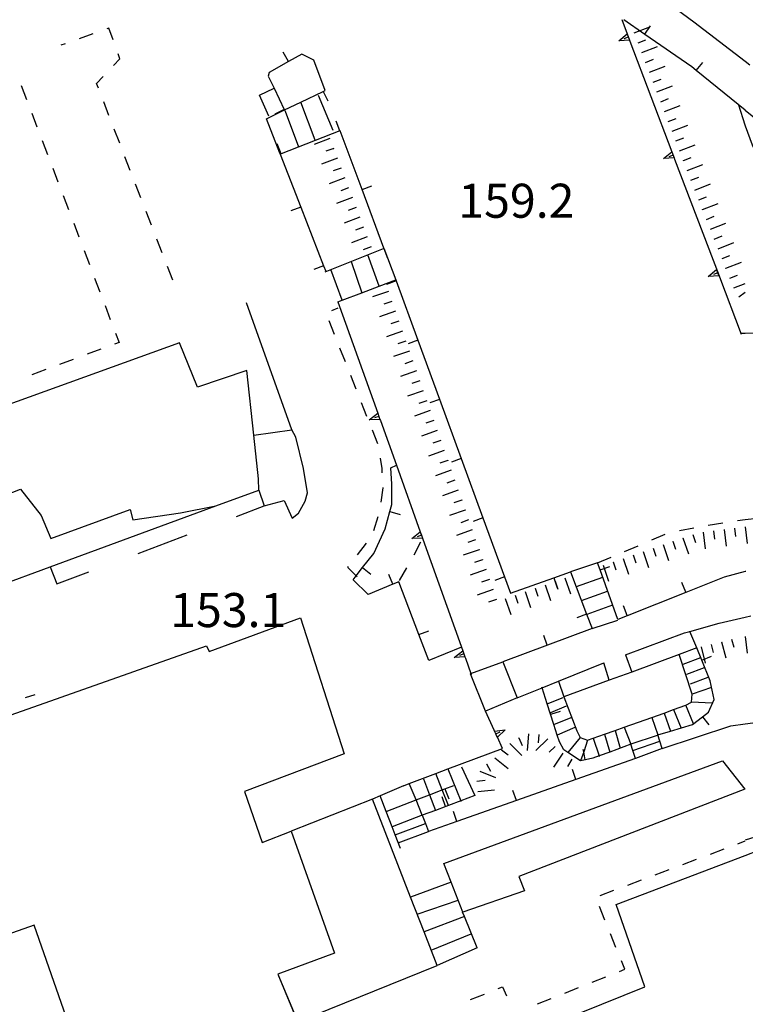
# Model space of a CAD drawing. Units: metres. Extents: x 480416 to 482399, y 4503073 to 4504597.
# Drawn here: x 480522 to 480591, y 4504392 to 4504486 of the extents above; entities that cross this region are included whole.
import ezdxf

# ---------------------------------------------------------------- set-up
doc = ezdxf.new("R2010")
doc.units = ezdxf.units.M
doc.header["$MEASUREMENT"] = 0
doc.linetypes.add('108', pattern=[10, 5, -5])
for name, color, linetype in [('curva intermedia a 2 mt', 254, 'Continuous'), ('divisione corpo', 254, 'Continuous'), ('EDIFICIO', 250, 'Continuous'), ('EDIFICIO CIVILE', 250, 'Continuous'), ('GRADINI', 254, 'Continuous'), ('marciapiede', 254, 'Continuous'), ('marciapiede - spartitraffico', 254, 'Continuous'), ('muro di sostegno', 254, 'Continuous'), ('muro di sostegno v', 254, 'Continuous'), ('muro divisorio', 254, 'Continuous'), ('muro divisorio v', 254, 'Continuous'), ('punto quotato a terra', 254, 'Continuous'), ('scarpata fino a 2 mt', 254, 'Continuous'), ('scarpata fino a 2 mt v', 254, 'Continuous')]:
    doc.layers.add(name, color=color, linetype=linetype)
doc.styles.add('txt', font='txt')
doc.linetypes.add('CONT', pattern='A,6,[1,CONT,S=1,R=0,X=0,Y=0],6', length=12)

msp = doc.modelspace()

# ---------------------------------------------------------------- linework, layer by layer
at = {"layer": 'curva intermedia a 2 mt', "color": 254, "linetype": 'Continuous'}
for points in [[(480590.723, 4504477.795), (480591.341, 4504475.888), (480591.372, 4504475.803)], [(480591.372, 4504475.803), (480592.028, 4504473.982), (480592.841, 4504472.139), (480593.81, 4504470.389), (480594.739, 4504468.568), (480595.833, 4504466.842)]]:
    msp.add_lwpolyline(points, dxfattribs=at)
at = {"layer": 'divisione corpo', "linetype": 'Continuous', "flags": 128}
msp.add_lwpolyline([(480505.289, 4504426.473), (480508.005, 4504427.925), (480514.143, 4504431.141), (480513.492, 4504432.795), (480515.434, 4504433.669), (480515.977, 4504433.356), (480516.396, 4504433.369), (480516.78, 4504433.595), (480517.222, 4504433.965), (480517.45, 4504434.33), (480517.544, 4504434.898), (480517.441, 4504435.399), (480517.016, 4504435.886), (480516.38, 4504436.252), (480515.769, 4504436.283), (480515.406, 4504436.22), (480514.609, 4504438.178), (480522.414, 4504441.218), (480524.396, 4504438.717), (480525.299, 4504436.51), (480532.862, 4504439.264), (480533.111, 4504438.298), (480537.625, 4504438.946), (480541.001, 4504439.616)], dxfattribs=at)
at = {"layer": 'EDIFICIO', "linetype": 'Continuous', "flags": 128}
for points in [[(480519.327, 4504418.969), (480540.123, 4504426.314), (480540.365, 4504425.76), (480549.053, 4504428.979), (480553.201, 4504416.019), (480543.725, 4504412.439), (480545.412, 4504407.588), (480548.162, 4504408.659), (480552.296, 4504397.065), (480546.913, 4504395.042), (480549.702, 4504388.339)], [(480563.476, 4504386.449), (480581.803, 4504393.864), (480579.084, 4504401.692), (480591.373, 4504406.359)], [(480591.373, 4504406.359), (480592.646, 4504406.842), (480595.615, 4504398.951), (480596.287, 4504397.139), (480597.006, 4504397.467), (480598.271, 4504396.374), (480599.232, 4504393.937), (480598.811, 4504392.663), (480598.115, 4504392.249), (480601.592, 4504382.905), (480594.561, 4504380.272), (480594.014, 4504381.318), (480591.373, 4504380.327)], [(480527.726, 4504388.282), (480523.726, 4504399.712), (480516.429, 4504397.156), (480515.976, 4504398.367), (480511.593, 4504396.672), (480512.647, 4504393.937), (480512.601, 4504393.922), (480498.055, 4504388.881)]]:
    msp.add_lwpolyline(points, dxfattribs=at)
for points in [[(480585.084, 4504425.466), (480580.568, 4504423.811), (480578.412, 4504423.021), (480574.1, 4504421.442), (480575.35, 4504418.216), (480575.67, 4504417.583), (480576.373, 4504417.317), (480576.913, 4504417.509), (480577.968, 4504417.885), (480578.999, 4504418.252), (480579.835, 4504418.55), (480581.201, 4504419.036), (480582.483, 4504419.493), (480583.647, 4504419.908), (480584.553, 4504420.231), (480585.717, 4504420.646), (480586.24, 4504420.935), (480586.303, 4504421.701)], [(480568.311, 4504424.785), (480569.654, 4504421.348), (480566.646, 4504420.082), (480565.24, 4504423.645), (480565.275, 4504423.658)], [(480562.693, 4504405.582), (480589.201, 4504415.365), (480591.326, 4504412.678), (480569.842, 4504404.34), (480570.373, 4504402.973), (480564.506, 4504400.965), (480564.058, 4504402.105), (480563.389, 4504403.809)], [(480548.162, 4504408.659), (480552.296, 4504397.065), (480546.913, 4504395.042), (480548.796, 4504390.526), (480562.061, 4504395.871), (480560.813, 4504399.075), (480559.529, 4504402.371), (480555.889, 4504411.722)]]:
    msp.add_lwpolyline(points, close=True, dxfattribs=at)
at = {"layer": 'EDIFICIO CIVILE', "linetype": 'Continuous', "flags": 128}
msp.add_lwpolyline([(480482.047, 4504418.625), (480482.262, 4504418.697), (480496.524, 4504423.512), (480498.973, 4504424.315), (480498.978, 4504424.316), (480503.113, 4504425.672), (480505.289, 4504426.473), (480525.232, 4504433.813), (480541.001, 4504439.616), (480545.084, 4504441.119), (480545.061, 4504442.182), (480544.611, 4504446.338), (480543.942, 4504452.509), (480539.265, 4504450.906), (480537.543, 4504455.128), (480488.187, 4504437.305), (480482.952, 4504421.378)], close=True, dxfattribs=at)
at = {"layer": 'GRADINI', "linetype": 'Continuous'}
for p, q in [((480550.731, 4504478.721), (480552.122, 4504475.369)), ((480547.599, 4504477.197), (480548.856, 4504473.783)), ((480547.091, 4504473.205), (480545.81, 4504476.463)), ((480556.536, 4504460.533), (480555.474, 4504463.526)), ((480556.997, 4504464.136), (480558.122, 4504461.136)), ((480553.02, 4504459.197), (480551.927, 4504462.111)), ((480577.311, 4504434.208), (480574.756, 4504433.332)), ((480575.779, 4504430.63), (480578.264, 4504431.521)), ((480578.74, 4504430.177), (480576.295, 4504429.271)), ((480576.795, 4504427.942), (480579.248, 4504428.755)), ((480586.755, 4504426.099), (480585.084, 4504425.466)), ((480579.967, 4504425.435), (480580.568, 4504423.811)), ((480587.107, 4504425.161), (480585.436, 4504424.528)), ((480578.412, 4504423.021), (480577.912, 4504424.685)), ((480587.459, 4504424.224), (480585.787, 4504423.591)), ((480587.811, 4504423.286), (480586.139, 4504422.653)), ((480573.615, 4504422.949), (480574.1, 4504421.442)), ((480588.162, 4504422.35), (480586.303, 4504421.701)), ((480572.857, 4504419.974), (480574.373, 4504420.582)), ((480586.459, 4504418.88), (480585.717, 4504420.646)), ((480588.225, 4504420.858), (480586.24, 4504420.935)), ((480573.154, 4504418.832), (480574.811, 4504419.497)), ((480584.553, 4504420.231), (480585.271, 4504418.482)), ((480582.99, 4504417.786), (480580.475, 4504416.935)), ((480580.671, 4504416.333), (480583.255, 4504417.216)), ((480583.475, 4504416.521), (480580.92, 4504415.575)), ((480558.85, 4504412.995), (480556.623, 4504412.019)), ((480560.639, 4504410.175), (480557.764, 4504409.081)), ((480558.357, 4504407.565), (480561.232, 4504408.637)), ((480563.389, 4504403.809), (480559.529, 4504402.371)), ((480561.49, 4504397.348), (480565.303, 4504398.91)), ((480565.85, 4504397.551), (480562.061, 4504395.871))]:
    msp.add_line(p, q, dxfattribs=at)
at = {"layer": 'GRADINI', "linetype": 'Continuous', "flags": 128}
for points in [[(480550.435, 4504474.432), (480549.092, 4504478.047), (480549.091, 4504478.049)], [(480553.888, 4504462.894), (480554.902, 4504459.912), (480554.903, 4504459.909)], [(480577.795, 4504432.794), (480575.283, 4504431.934), (480575.24, 4504431.919)], [(480572.529, 4504420.785), (480572.533, 4504420.786), (480574.045, 4504421.396)], [(480582.482, 4504419.497), (480582.483, 4504419.493), (480583.061, 4504417.825)], [(480583.646, 4504419.911), (480583.647, 4504419.908), (480584.248, 4504418.177)], [(480575.162, 4504418.536), (480573.48, 4504417.803), (480573.404, 4504417.77)], [(480579.834, 4504418.552), (480579.835, 4504418.55), (480580.475, 4504416.935)], [(480575.67, 4504417.583), (480574.477, 4504416.155), (480574.475, 4504416.153)], [(480577.967, 4504417.888), (480577.968, 4504417.885), (480578.482, 4504416.2)], [(480578.998, 4504418.255), (480578.999, 4504418.252), (480579.467, 4504416.567)], [(480576.373, 4504417.317), (480575.998, 4504416.231), (480575.701, 4504415.372)], [(480576.912, 4504417.513), (480576.913, 4504417.509), (480577.457, 4504415.82), (480577.475, 4504415.763)], [(480563.139, 4504411.106), (480563.137, 4504411.11), (480562.547, 4504412.595), (480561.928, 4504414.153)], [(480563.076, 4504414.59), (480563.078, 4504414.586), (480564.293, 4504411.542), (480564.311, 4504411.496)], [(480560.639, 4504410.175), (480560.044, 4504411.636), (480559.405, 4504413.204), (480559.404, 4504413.206)], [(480560.771, 4504413.636), (480561.34, 4504412.133), (480561.903, 4504410.648), (480561.904, 4504410.645)], [(480558.061, 4504408.315), (480560.94, 4504409.394), (480560.943, 4504409.395)], [(480560.154, 4504400.777), (480564.058, 4504402.105), (480564.061, 4504402.106)], [(480564.653, 4504400.535), (480560.813, 4504399.075), (480560.811, 4504399.074)]]:
    msp.add_lwpolyline(points, dxfattribs=at)
at = {"layer": 'marciapiede', "linetype": '108', "flags": 128}
msp.add_lwpolyline([(480525.232, 4504433.813), (480525.866, 4504432.193), (480545.583, 4504439.614)], dxfattribs=at)
at = {"layer": 'marciapiede - spartitraffico'}
for p, q in [((480530.825, 4504485.079), (480530.622, 4504485.009)), ((480531.224, 4504483.962), (480530.825, 4504485.079)), ((480529.302, 4504484.539), (480527.981, 4504484.079)), ((480526.661, 4504483.609), (480526.239, 4504483.461)), ((480531.247, 4504481.524), (480531.864, 4504482.181)), ((480531.864, 4504482.181), (480531.7, 4504482.649)), ((480529.653, 4504479.829), (480530.286, 4504480.501)), ((480522.489, 4504479.617), (480522.989, 4504478.305)), ((480529.825, 4504479.384), (480529.653, 4504479.829)), ((480530.833, 4504476.774), (480530.333, 4504478.079)), ((480523.489, 4504477), (480523.981, 4504475.687)), ((480531.849, 4504474.157), (480531.341, 4504475.47)), ((480524.481, 4504474.383), (480524.981, 4504473.07)), ((480532.856, 4504471.548), (480532.349, 4504472.853)), ((480525.481, 4504471.766), (480525.974, 4504470.461)), ((480533.864, 4504468.938), (480533.364, 4504470.243)), ((480526.474, 4504469.148), (480526.974, 4504467.844)), ((480534.872, 4504466.329), (480534.372, 4504467.634)), ((480527.474, 4504466.532), (480527.974, 4504465.228)), ((480535.888, 4504463.712), (480535.38, 4504465.017)), ((480528.467, 4504463.915), (480528.967, 4504462.61)), ((480536.895, 4504461.103), (480536.389, 4504462.407)), ((480529.467, 4504461.298), (480529.967, 4504459.993)), ((480530.459, 4504458.681), (480530.959, 4504457.376)), ((480552.036, 4504458.221), (480552.653, 4504458.48)), ((480552.302, 4504455.94), (480551.786, 4504457.245)), ((480531.459, 4504456.063), (480531.795, 4504455.181)), ((480531.795, 4504455.181), (480531.373, 4504455.024)), ((480530.061, 4504454.532), (480528.748, 4504454.048)), ((480553.326, 4504453.331), (480552.81, 4504454.636)), ((480527.436, 4504453.563), (480526.123, 4504453.07)), ((480524.811, 4504452.587), (480523.498, 4504452.094)), ((480554.349, 4504450.73), (480553.842, 4504452.034)), ((480555.092, 4504448.855), (480554.865, 4504449.425)), ((480555.381, 4504448.128), (480555.092, 4504448.855)), ((480556.412, 4504445.519), (480555.896, 4504446.823)), ((480556.811, 4504443.175), (480556.662, 4504444.151)), ((480556.834, 4504442.761), (480556.811, 4504443.175)), ((480556.74, 4504439.972), (480556.912, 4504441.331)), ((480556.912, 4504441.331), (480556.912, 4504441.362)), ((480556.021, 4504437.276), (480556.436, 4504438.612)), ((480590.63, 4504438.233), (480591.372, 4504438.318)), ((480591.372, 4504438.318), (480592.544, 4504438.451)), ((480585.106, 4504437.278), (480586.481, 4504437.536)), ((480587.856, 4504437.794), (480589.239, 4504438.022)), ((480582.474, 4504436.38), (480583.764, 4504436.919)), ((480554.467, 4504434.972), (480555.318, 4504436.089)), ((480559.857, 4504434.956), (480560.514, 4504436.19)), ((480579.889, 4504435.294), (480581.185, 4504435.833)), ((480577.311, 4504434.208), (480578.6, 4504434.747)), ((480553.545, 4504433.761), (480553.623, 4504433.862)), ((480558.482, 4504432.519), (480559.178, 4504433.73)), ((480522.882, 4504421.375), (480523.811, 4504421.665)), ((480592.678, 4504408.217), (480591.373, 4504407.803)), ((480590.67, 4504407.467), (480591.373, 4504407.733)), ((480588.053, 4504406.483), (480589.365, 4504406.975)), ((480585.428, 4504405.498), (480586.74, 4504405.99)), ((480582.811, 4504404.513), (480584.123, 4504405.005)), ((480580.186, 4504403.528), (480581.498, 4504404.021)), ((480577.568, 4504402.544), (480578.881, 4504403.036)), ((480578.021, 4504400.208), (480577.498, 4504401.505)), ((480579.068, 4504397.607), (480578.545, 4504398.911)), ((480579.912, 4504395.521), (480579.592, 4504396.31)), ((480579.404, 4504395.317), (480579.912, 4504395.521)), ((480576.795, 4504394.286), (480578.1, 4504394.802)), ((480565.241, 4504392.652), (480566.546, 4504393.168)), ((480567.85, 4504393.684), (480568.271, 4504393.848)), ((480568.271, 4504393.848), (480568.639, 4504392.981)), ((480574.193, 4504393.263), (480575.498, 4504393.778)), ((480571.593, 4504392.231), (480572.896, 4504392.747))]:
    msp.add_line(p, q, dxfattribs=at)
at = {"layer": 'marciapiede - spartitraffico', "flags": 128}
msp.add_lwpolyline([(480554.451, 4504432.862), (480554.35, 4504432.962), (480553.545, 4504433.761)], dxfattribs=at)
at = {"layer": 'muro di sostegno'}
for p, q in [((480591.372, 4504481.911), (480586.473, 4504485.646)), ((480591.809, 4504481.576), (480591.372, 4504481.911)), ((480588.911, 4504461.411), (480590.981, 4504455.966)), ((480588.873, 4504428.451), (480591.372, 4504429.029)), ((480591.372, 4504429.029), (480591.904, 4504429.154)), ((480579.967, 4504425.435), (480585.6, 4504427.544)), ((480567.475, 4504418.293), (480566.646, 4504420.082)), ((480583.475, 4504416.521), (480589.99, 4504418.701)), ((480589.99, 4504418.701), (480591.373, 4504418.881)), ((480591.373, 4504418.881), (480593.826, 4504419.201)), ((480556.623, 4504412.019), (480555.889, 4504411.722))]:
    msp.add_line(p, q, dxfattribs=at)
at = {"layer": 'muro di sostegno', "flags": 128}
for points in [[(480586.473, 4504485.646), (480582.38, 4504488.688), (480582.113, 4504488.887), (480581.872, 4504489.066), (480581.785, 4504489.13)], [(480579.613, 4504485.902), (480580.13, 4504484.544), (480580.356, 4504483.949), (480580.395, 4504483.849)], [(480580.395, 4504483.849), (480584.388, 4504473.325), (480584.614, 4504472.731), (480584.653, 4504472.63)], [(480584.653, 4504472.63), (480588.872, 4504461.513), (480588.911, 4504461.411)], [(480552.614, 4504459.042), (480556.404, 4504448.44), (480556.514, 4504448.136), (480556.617, 4504447.847), (480556.654, 4504447.745)], [(480556.654, 4504447.745), (480558.176, 4504443.496), (480560.451, 4504437.144), (480560.561, 4504436.839), (480560.664, 4504436.55), (480560.701, 4504436.448)], [(480560.701, 4504436.448), (480564.49, 4504425.84), (480564.6, 4504425.535), (480564.704, 4504425.245), (480564.74, 4504425.145)], [(480585.6, 4504427.544), (480586.101, 4504427.683), (480588.873, 4504428.451)], [(480564.74, 4504425.145), (480565.275, 4504423.658), (480565.303, 4504423.582)], [(480569.654, 4504421.348), (480572.045, 4504422.314), (480573.615, 4504422.949), (480577.912, 4504424.685)], [(480568.279, 4504416.543), (480567.787, 4504417.613), (480567.646, 4504417.921), (480567.521, 4504418.192), (480567.475, 4504418.293)], [(480558.85, 4504412.995), (480559.405, 4504413.204), (480561.928, 4504414.153), (480563.078, 4504414.586), (480568.279, 4504416.543)], [(480558.568, 4504407.011), (480558.061, 4504408.315), (480557.764, 4504409.081), (480557.196, 4504410.543), (480556.623, 4504412.019)]]:
    msp.add_lwpolyline(points, dxfattribs=at)
at = {"layer": 'muro di sostegno', "linetype": 'CONT', "flags": 128}
for points in [[(480544.611, 4504446.338), (480548.23, 4504446.873), (480543.903, 4504458.958)], [(480545.084, 4504441.119), (480545.583, 4504439.614), (480547.512, 4504440.121), (480548.25, 4504438.449), (480548.865, 4504438.936), (480549.503, 4504440.085), (480549.73, 4504440.857), (480549.332, 4504443.181), (480548.603, 4504446.177), (480548.23, 4504446.873)]]:
    msp.add_lwpolyline(points, dxfattribs=at)
at = {"layer": 'muro di sostegno v'}
for p, q in [((480579.341, 4504483.887), (480580.13, 4504484.544)), ((480580.238, 4504484.231), (480579.825, 4504484.067)), ((480580.13, 4504484.535), (480580.349, 4504483.949)), ((480583.599, 4504472.669), (480584.388, 4504473.325)), ((480584.497, 4504473.013), (480584.083, 4504472.849)), ((480584.388, 4504473.317), (480584.606, 4504472.731)), ((480587.856, 4504461.45), (480588.645, 4504462.107)), ((480588.755, 4504461.794), (480588.341, 4504461.63)), ((480588.645, 4504462.099), (480588.864, 4504461.513)), ((480555.599, 4504447.8), (480556.404, 4504448.44)), ((480559.646, 4504436.503), (480560.451, 4504437.144)), ((480563.686, 4504425.199), (480564.49, 4504425.84)), ((480568.529, 4504418.324), (480567.787, 4504417.613))]:
    msp.add_line(p, q, dxfattribs=at)
at = {"layer": 'muro di sostegno v', "flags": 128}
for points in [[(480580.363, 4504483.95), (480580.356, 4504483.949), (480580.349, 4504483.949), (480579.341, 4504483.887)], [(480584.622, 4504472.732), (480584.614, 4504472.731), (480584.606, 4504472.731), (480583.599, 4504472.669)], [(480588.88, 4504461.513), (480588.872, 4504461.513), (480588.864, 4504461.513), (480587.856, 4504461.45)], [(480556.623, 4504447.847), (480556.617, 4504447.847), (480556.615, 4504447.847), (480555.599, 4504447.8)], [(480556.514, 4504448.136), (480556.511, 4504448.135), (480556.1, 4504447.987)], [(480556.404, 4504448.433), (480556.511, 4504448.135), (480556.615, 4504447.847)], [(480560.67, 4504436.55), (480560.664, 4504436.55), (480560.662, 4504436.55), (480559.646, 4504436.503)], [(480560.561, 4504436.839), (480560.558, 4504436.838), (480560.146, 4504436.69)], [(480560.451, 4504437.136), (480560.558, 4504436.838), (480560.662, 4504436.55)], [(480564.709, 4504425.246), (480564.704, 4504425.245), (480564.701, 4504425.246), (480563.686, 4504425.199)], [(480564.6, 4504425.535), (480564.597, 4504425.534), (480564.186, 4504425.387)], [(480564.49, 4504425.832), (480564.597, 4504425.534), (480564.701, 4504425.246)], [(480567.514, 4504418.191), (480567.521, 4504418.192), (480568.529, 4504418.324)], [(480567.779, 4504417.621), (480567.64, 4504417.918), (480567.514, 4504418.191)], [(480567.64, 4504417.918), (480567.646, 4504417.921), (480568.037, 4504418.106)]]:
    msp.add_lwpolyline(points, dxfattribs=at)
at = {"layer": 'muro divisorio'}
for p, q in [((480581.802, 4504484.497), (480579.802, 4504485.887)), ((480586.277, 4504481.396), (480581.802, 4504484.497)), ((480549.169, 4504482.627), (480547.911, 4504481.916)), ((480550.317, 4504482.033), (480549.169, 4504482.627)), ((480547.911, 4504481.916), (480546.06, 4504480.869)), ((480551.388, 4504479.158), (480550.317, 4504482.033)), ((480586.707, 4504481.044), (480586.277, 4504481.396)), ((480546.06, 4504480.869), (480545.974, 4504480.51)), ((480591.372, 4504477.271), (480586.707, 4504481.044)), ((480545.153, 4504478.721), (480546.536, 4504479.361)), ((480546.044, 4504476.713), (480545.153, 4504478.721)), ((480551.216, 4504479.072), (480551.388, 4504479.158)), ((480591.372, 4504477.271), (480596.036, 4504473.498)), ((480552.802, 4504475.322), (480547.216, 4504473.135)), ((480552.817, 4504475.33), (480552.802, 4504475.322)), ((480554.911, 4504469.73), (480552.817, 4504475.33)), ((480547.216, 4504473.135), (480547.13, 4504473.104)), ((480556.997, 4504464.136), (480554.911, 4504469.73)), ((480549.083, 4504468.057), (480551.255, 4504462.463)), ((480551.395, 4504461.901), (480556.966, 4504464.128)), ((480556.966, 4504464.128), (480556.997, 4504464.136)), ((480551.255, 4504462.463), (480551.45, 4504461.947)), ((480558.122, 4504461.136), (480558.161, 4504461.034)), ((480558.161, 4504461.034), (480560.224, 4504455.401)), ((480591.372, 4504456.022), (480590.974, 4504456.013)), ((480593.77, 4504456.053), (480591.372, 4504456.022)), ((480560.224, 4504455.401), (480562.279, 4504449.769)), ((480562.279, 4504449.769), (480564.342, 4504444.128)), ((480564.342, 4504444.128), (480566.404, 4504438.496)), ((480557.756, 4504441.683), (480557.654, 4504443.253)), ((480557.74, 4504439.753), (480557.756, 4504441.683)), ((480557.123, 4504437.425), (480557.561, 4504439.073)), ((480557.561, 4504439.073), (480557.74, 4504439.753)), ((480566.404, 4504438.496), (480568.467, 4504432.863)), ((480556.021, 4504435.105), (480557.123, 4504437.425)), ((480554.959, 4504433.745), (480556.021, 4504435.105)), ((480577.553, 4504433.528), (480577.311, 4504434.208)), ((480579.232, 4504428.802), (480577.553, 4504433.528)), ((480555.506, 4504431.198), (480554.053, 4504432.581)), ((480568.467, 4504432.863), (480569.029, 4504431.324)), ((480569.029, 4504431.324), (480573.146, 4504432.77)), ((480573.146, 4504432.77), (480574.756, 4504433.332)), ((480589.365, 4504432.834), (480585.724, 4504431.388)), ((480591.372, 4504433.381), (480589.365, 4504432.834)), ((480591.411, 4504433.389), (480591.372, 4504433.381)), ((480557.834, 4504432.167), (480555.506, 4504431.198)), ((480558.404, 4504432.409), (480557.834, 4504432.167)), ((480560.318, 4504427.378), (480558.404, 4504432.409)), ((480585.724, 4504431.388), (480580.146, 4504429.169)), ((480576.271, 4504429.317), (480576.795, 4504427.942)), ((480580.146, 4504429.169), (480579.232, 4504428.802)), ((480576.795, 4504427.942), (480572.545, 4504426.363)), ((480561.256, 4504424.909), (480560.318, 4504427.378)), ((480564.365, 4504426.176), (480561.256, 4504424.909)), ((480572.545, 4504426.363), (480568.311, 4504424.785)), ((480588.045, 4504422.983), (480587.232, 4504424.942)), ((480588.42, 4504421.193), (480588.045, 4504422.983)), ((480587.873, 4504420.006), (480588.42, 4504421.193)), ((480586.365, 4504418.803), (480587.295, 4504419.545)), ((480587.295, 4504419.545), (480587.873, 4504420.006)), ((480574.1, 4504416.396), (480573.686, 4504417.152)), ((480564.373, 4504414.793), (480565.654, 4504412.051)), ((480580.92, 4504415.575), (480575.264, 4504413.583)), ((480576.154, 4504415.458), (480575.701, 4504415.372)), ((480576.857, 4504415.599), (480576.154, 4504415.458)), ((480562.795, 4504412.691), (480563.631, 4504413.012)), ((480575.264, 4504413.583), (480569.6, 4504411.59)), ((480569.6, 4504411.59), (480563.943, 4504409.59)), ((480563.943, 4504409.59), (480561.232, 4504408.637))]:
    msp.add_line(p, q, dxfattribs=at)
at = {"layer": 'muro divisorio', "flags": 128}
for points in [[(480545.974, 4504480.51), (480546.536, 4504479.361), (480547.513, 4504477.361)], [(480545.81, 4504476.463), (480547.545, 4504477.3), (480549.092, 4504478.047), (480551.216, 4504479.072)], [(480547.513, 4504477.361), (480547.545, 4504477.3), (480547.599, 4504477.197)], [(480546.919, 4504473.65), (480547.091, 4504473.205), (480547.13, 4504473.104), (480549.083, 4504468.057)], [(480552.614, 4504459.042), (480553.02, 4504459.197), (480554.902, 4504459.912), (480556.536, 4504460.533), (480558.122, 4504461.136)], [(480557.654, 4504443.253), (480558.176, 4504443.496), (480558.225, 4504443.519)], [(480554.053, 4504432.581), (480554.35, 4504432.962), (480554.959, 4504433.745)], [(480574.756, 4504433.332), (480575.283, 4504431.934), (480576.271, 4504429.317)], [(480587.232, 4504424.942), (480586.755, 4504426.099), (480586.101, 4504427.683), (480586.1, 4504427.685)], [(480572.85, 4504419.794), (480572.533, 4504420.786), (480572.045, 4504422.314), (480572.029, 4504422.363)], [(480573.686, 4504417.152), (480573.48, 4504417.803), (480573.154, 4504418.832), (480572.85, 4504419.794)], [(480583.061, 4504417.825), (480584.248, 4504418.177), (480586.365, 4504418.803)], [(480583.475, 4504416.521), (480583.255, 4504417.216), (480583.061, 4504417.825)], [(480580.475, 4504416.935), (480578.482, 4504416.2), (480577.457, 4504415.82), (480576.857, 4504415.599)], [(480580.92, 4504415.575), (480580.671, 4504416.333), (480580.475, 4504416.935)], [(480575.701, 4504415.372), (480574.477, 4504416.155), (480574.1, 4504416.396)], [(480557.193, 4504410.542), (480557.196, 4504410.543), (480560.044, 4504411.636), (480561.34, 4504412.133), (480562.547, 4504412.595), (480562.795, 4504412.691)], [(480565.654, 4504412.051), (480564.293, 4504411.542), (480563.137, 4504411.11), (480562.873, 4504411.012)], [(480562.873, 4504411.012), (480561.903, 4504410.648), (480560.639, 4504410.175)], [(480560.639, 4504410.175), (480560.94, 4504409.394), (480561.232, 4504408.637)], [(480565.85, 4504397.551), (480564.653, 4504400.535), (480564.482, 4504400.957)]]:
    msp.add_lwpolyline(points, dxfattribs=at)
at = {"layer": 'muro divisorio v'}
for p, q in [((480581.802, 4504484.505), (480582.363, 4504485.317)), ((480547.911, 4504481.924), (480547.419, 4504482.791)), ((480586.707, 4504481.052), (480587.332, 4504481.825)), ((480551.216, 4504479.072), (480551.645, 4504478.182)), ((480547.513, 4504477.354), (480546.622, 4504476.916)), ((480552.794, 4504475.33), (480552.435, 4504476.252)), ((480547.208, 4504473.143), (480546.849, 4504474.064)), ((480554.919, 4504469.737), (480555.849, 4504470.081)), ((480549.075, 4504468.057), (480548.145, 4504467.697)), ((480556.974, 4504464.12), (480557.341, 4504463.198)), ((480551.247, 4504462.463), (480550.317, 4504462.104)), ((480558.161, 4504461.026), (480557.231, 4504460.683)), ((480560.224, 4504455.394), (480559.294, 4504455.05)), ((480562.279, 4504449.761), (480561.349, 4504449.417)), ((480564.342, 4504444.121), (480563.412, 4504443.776)), ((480557.561, 4504439.073), (480558.521, 4504438.815)), ((480566.404, 4504438.488), (480565.475, 4504438.145)), ((480554.959, 4504433.745), (480555.74, 4504433.136)), ((480577.553, 4504433.528), (480578.49, 4504433.864)), ((480557.826, 4504432.167), (480557.443, 4504433.081)), ((480568.467, 4504432.856), (480567.537, 4504432.512)), ((480573.154, 4504432.77), (480573.482, 4504431.832)), ((480585.717, 4504431.396), (480585.349, 4504432.317)), ((480580.139, 4504429.177), (480579.771, 4504430.099)), ((480576.264, 4504429.317), (480575.334, 4504428.966)), ((480560.326, 4504427.378), (480561.256, 4504427.73)), ((480572.537, 4504426.363), (480572.193, 4504427.293)), ((480587.232, 4504424.95), (480588.146, 4504425.333)), ((480572.857, 4504419.802), (480573.803, 4504420.098)), ((480587.303, 4504419.545), (480587.92, 4504418.772)), ((480575.264, 4504413.583), (480574.936, 4504414.521)), ((480562.865, 4504411.02), (480562.521, 4504411.949)), ((480562.795, 4504412.684), (480563.154, 4504411.754)), ((480569.6, 4504411.59), (480569.271, 4504412.527)), ((480563.943, 4504409.59), (480563.615, 4504410.527))]:
    msp.add_line(p, q, dxfattribs=at)
at = {"layer": 'muro divisorio v', "flags": 128}
msp.add_lwpolyline([(480576.146, 4504415.458), (480575.998, 4504416.231), (480575.959, 4504416.435)], dxfattribs=at)
at = {"layer": 'scarpata fino a 2 mt', "color": 254, "linetype": 'Continuous'}
for p, q in [((480581.888, 4504481.825), (480581.888, 4504481.833)), ((480582.966, 4504479.021), (480582.966, 4504479.028)), ((480584.403, 4504475.278), (480584.403, 4504475.286)), ((480552.208, 4504473.65), (480552.216, 4504473.65)), ((480585.481, 4504472.474), (480585.481, 4504472.482)), ((480587.317, 4504467.81), (480587.317, 4504467.817)), ((480554.7, 4504467.097), (480554.7, 4504467.089)), ((480587.685, 4504466.88), (480587.685, 4504466.888)), ((480555.052, 4504466.159), (480555.052, 4504466.151)), ((480555.403, 4504465.222), (480555.411, 4504465.214)), ((480555.763, 4504464.284), (480555.763, 4504464.276)), ((480589.536, 4504462.224), (480589.536, 4504462.232)), ((480557.747, 4504459.089), (480557.755, 4504459.089)), ((480558.411, 4504457.198), (480558.419, 4504457.198)), ((480562.395, 4504445.855), (480562.395, 4504445.847)), ((480562.731, 4504444.909), (480562.731, 4504444.901)), ((480563.06, 4504443.964), (480563.06, 4504443.956)), ((480563.395, 4504443.02), (480563.395, 4504443.011)), ((480563.725, 4504442.073), (480563.725, 4504442.065)), ((480564.061, 4504441.128), (480564.061, 4504441.121)), ((480564.389, 4504440.184), (480564.389, 4504440.176)), ((480564.717, 4504439.238), (480564.725, 4504439.231)), ((480565.053, 4504438.293), (480565.053, 4504438.285)), ((480565.381, 4504437.348), (480565.389, 4504437.34)), ((480565.717, 4504436.402), (480565.717, 4504436.395)), ((480584.49, 4504436.255), (480584.49, 4504436.263)), ((480585.435, 4504436.583), (480585.442, 4504436.583)), ((480566.045, 4504435.457), (480566.045, 4504435.449)), ((480566.381, 4504434.512), (480566.381, 4504434.504)), ((480578.803, 4504434.31), (480578.811, 4504434.31)), ((480571.373, 4504431.793), (480571.381, 4504431.793)), ((480589.1, 4504426.693), (480589.107, 4504426.693)), ((480569.818, 4504417.527), (480569.818, 4504417.535)), ((480568.178, 4504416.418), (480568.186, 4504416.418)), ((480566.74, 4504415.074), (480566.748, 4504415.074)), ((480565.818, 4504413.418), (480565.818, 4504413.426))]:
    msp.add_line(p, q, dxfattribs=at)
at = {"layer": 'scarpata fino a 2 mt v', "color": 254, "linetype": 'Continuous'}
for p, q in [((480580.81, 4504484.638), (480582.302, 4504485.216)), ((480581.168, 4504483.7), (480581.918, 4504483.989)), ((480581.528, 4504482.763), (480583.02, 4504483.341)), ((480581.888, 4504481.833), (480582.638, 4504482.122)), ((480582.247, 4504480.896), (480583.738, 4504481.474)), ((480582.606, 4504479.958), (480583.356, 4504480.247)), ((480582.966, 4504479.028), (480584.458, 4504479.607)), ((480583.325, 4504478.091), (480584.075, 4504478.38)), ((480583.685, 4504477.153), (480585.177, 4504477.732)), ((480584.044, 4504476.216), (480584.794, 4504476.505)), ((480584.403, 4504475.286), (480585.895, 4504475.864)), ((480551.856, 4504474.588), (480550.356, 4504474.018)), ((480584.763, 4504474.349), (480585.513, 4504474.638)), ((480585.122, 4504473.411), (480586.614, 4504473.989)), ((480552.216, 4504473.65), (480551.466, 4504473.369)), ((480552.567, 4504472.714), (480551.067, 4504472.143)), ((480585.481, 4504472.482), (480586.231, 4504472.771)), ((480585.841, 4504471.544), (480587.333, 4504472.122)), ((480552.919, 4504471.776), (480552.169, 4504471.494)), ((480553.278, 4504470.839), (480551.778, 4504470.268)), ((480586.2, 4504470.607), (480586.942, 4504470.903)), ((480586.575, 4504469.677), (480588.06, 4504470.271)), ((480553.63, 4504469.901), (480552.88, 4504469.62)), ((480553.989, 4504468.964), (480552.489, 4504468.393)), ((480586.942, 4504468.747), (480587.685, 4504469.044)), ((480587.317, 4504467.817), (480588.802, 4504468.411)), ((480554.341, 4504468.026), (480553.591, 4504467.745)), ((480587.685, 4504466.888), (480588.427, 4504467.185)), ((480554.7, 4504467.089), (480553.2, 4504466.519)), ((480588.052, 4504465.95), (480589.536, 4504466.544)), ((480555.052, 4504466.151), (480554.302, 4504465.87)), ((480588.427, 4504465.021), (480589.169, 4504465.317)), ((480555.411, 4504465.214), (480553.911, 4504464.644)), ((480588.794, 4504464.091), (480590.278, 4504464.685)), ((480555.763, 4504464.276), (480555.013, 4504463.995)), ((480589.169, 4504463.161), (480589.911, 4504463.458)), ((480589.536, 4504462.232), (480591.02, 4504462.826)), ((480589.903, 4504461.294), (480590.645, 4504461.591)), ((480590.278, 4504460.364), (480591.372, 4504460.802)), ((480557.419, 4504460.034), (480555.911, 4504459.503)), ((480590.77, 4504459.505), (480591.372, 4504459.954)), ((480557.755, 4504459.089), (480556.997, 4504458.823)), ((480558.083, 4504458.144), (480556.575, 4504457.612)), ((480558.419, 4504457.198), (480557.661, 4504456.933)), ((480558.747, 4504456.253), (480557.239, 4504455.722)), ((480559.075, 4504455.308), (480558.317, 4504455.042)), ((480559.411, 4504454.362), (480557.903, 4504453.831)), ((480559.739, 4504453.417), (480558.981, 4504453.151)), ((480560.075, 4504452.472), (480558.567, 4504451.94)), ((480560.403, 4504451.526), (480559.645, 4504451.261)), ((480560.739, 4504450.581), (480559.231, 4504450.05)), ((480561.067, 4504449.636), (480560.31, 4504449.37)), ((480561.404, 4504448.69), (480559.895, 4504448.159)), ((480561.731, 4504447.745), (480560.974, 4504447.48)), ((480562.067, 4504446.8), (480560.56, 4504446.269)), ((480562.395, 4504445.847), (480561.639, 4504445.581)), ((480562.731, 4504444.901), (480561.225, 4504444.37)), ((480563.06, 4504443.956), (480562.303, 4504443.69)), ((480563.395, 4504443.011), (480561.889, 4504442.48)), ((480563.725, 4504442.065), (480562.967, 4504441.8)), ((480564.061, 4504441.121), (480562.553, 4504440.59)), ((480564.389, 4504440.176), (480563.631, 4504439.91)), ((480564.725, 4504439.231), (480563.217, 4504438.698)), ((480565.053, 4504438.285), (480564.295, 4504438.02)), ((480565.389, 4504437.34), (480563.881, 4504436.809)), ((480588.356, 4504437.248), (480588.458, 4504436.451)), ((480589.349, 4504437.373), (480589.552, 4504435.787)), ((480590.341, 4504437.506), (480590.442, 4504436.709)), ((480591.372, 4504437.639), (480591.567, 4504436.053)), ((480565.717, 4504436.395), (480564.959, 4504436.129)), ((480584.49, 4504436.263), (480584.747, 4504435.505)), ((480585.442, 4504436.583), (480585.958, 4504435.067)), ((480586.388, 4504436.911), (480586.645, 4504436.153)), ((480587.364, 4504437.114), (480587.567, 4504435.529)), ((480566.045, 4504435.449), (480564.537, 4504434.918)), ((480582.599, 4504435.607), (480582.856, 4504434.849)), ((480583.544, 4504435.935), (480584.06, 4504434.419)), ((480566.381, 4504434.504), (480565.623, 4504434.238)), ((480579.756, 4504434.63), (480580.271, 4504433.114)), ((480580.701, 4504434.958), (480580.959, 4504434.2)), ((480581.645, 4504435.286), (480582.162, 4504433.771)), ((480566.709, 4504433.559), (480565.201, 4504433.027)), ((480577.857, 4504433.982), (480578.373, 4504432.466)), ((480578.811, 4504434.31), (480579.067, 4504433.552)), ((480567.045, 4504432.613), (480566.287, 4504432.348)), ((480574.217, 4504432.777), (480574.74, 4504431.262)), ((480567.373, 4504431.668), (480565.865, 4504431.137)), ((480571.381, 4504431.793), (480571.639, 4504431.035)), ((480572.326, 4504432.121), (480572.85, 4504430.606)), ((480573.271, 4504432.449), (480573.529, 4504431.691)), ((480567.709, 4504430.723), (480566.951, 4504430.457)), ((480568.537, 4504430.809), (480569.061, 4504429.293)), ((480569.482, 4504431.137), (480569.74, 4504430.379)), ((480570.428, 4504431.465), (480570.951, 4504429.949)), ((480590.076, 4504426.943), (480590.271, 4504426.17)), ((480591.373, 4504427.193), (480591.545, 4504425.6)), ((480587.162, 4504426.193), (480587.561, 4504424.647)), ((480588.131, 4504426.443), (480588.326, 4504425.67)), ((480589.107, 4504426.693), (480589.506, 4504425.147)), ((480569.818, 4504417.535), (480570.154, 4504416.809)), ((480570.732, 4504417.934), (480570.607, 4504416.34)), ((480571.732, 4504417.856), (480571.67, 4504417.059)), ((480568.982, 4504417.004), (480570.1, 4504415.863)), ((480572.584, 4504417.457), (480571.443, 4504416.332)), ((480573.287, 4504416.739), (480572.717, 4504416.176)), ((480568.186, 4504416.418), (480568.811, 4504415.918)), ((480574.029, 4504416.075), (480573.123, 4504414.754)), ((480566.748, 4504415.074), (480567.139, 4504414.379)), ((480567.553, 4504415.637), (480568.803, 4504414.637)), ((480574.857, 4504415.513), (480574.459, 4504414.817)), ((480566.123, 4504414.363), (480567.615, 4504413.785)), ((480565.818, 4504413.426), (480566.615, 4504413.52)), ((480565.936, 4504412.426), (480567.521, 4504412.613))]:
    msp.add_line(p, q, dxfattribs=at)

# ---------------------------------------------------------------- texts
at = {"layer": 'punto quotato a terra', "color": 254, "style": 'txt'}
for s, rotation, p in [('159.2              ', 0.01146, (480564.076, 4504467.042)), ('153.1              ', 0.00573, (480536.658, 4504428.087))]:
    msp.add_text(s, height=3.24, rotation=rotation, dxfattribs=at).set_placement(p)

doc.saveas('drawing.dxf')
